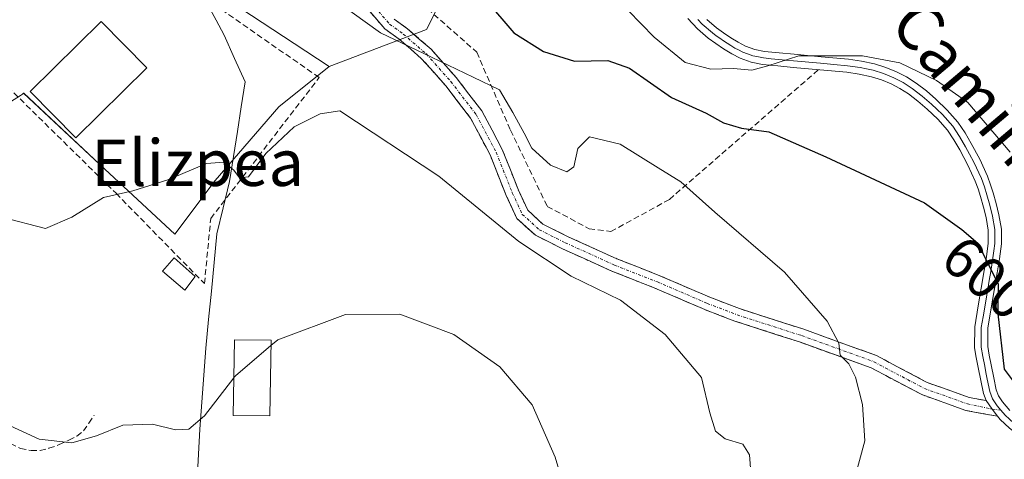
# Model space of a CAD drawing. Units: metres. Extents: x 613926 to 617370, y 4750197 to 4752568.
# Drawn here: x 614467 to 614637, y 4750312 to 4750388 of the extents above; entities that cross this region are included whole.
import ezdxf
from ezdxf.enums import TextEntityAlignment as Align

# ---------------------------------------------------------------- set-up
doc = ezdxf.new("R2010")
doc.units = ezdxf.units.M
doc.header["$MEASUREMENT"] = 0
doc.linetypes.add('TRAZO_Y_PUNTO', pattern=[1, 0.5, -0.25, 0, -0.25])
doc.linetypes.add('TRAZOSX2', pattern=[1.5, 1, -0.5])
for name, color, linetype, lineweight in [('Camino', 19, 'TRAZOSX2', 0), ('Camino Cxs', 19, 'Continuous', 0), ('Camino eje', 19, 'TRAZO_Y_PUNTO', 0), ('Corriente natural lineal', 142, 'Continuous', 13), ('Curva de nivel maestra', 36, 'Continuous', 30), ('Curva de nivel normal', 36, 'Continuous', 0), ('Edificación', 1, 'Continuous', 13), ('Edificación Cxs', 1, 'Continuous', 13), ('Edificación ligera', 1, 'Continuous', 0), ('Edificación ligera Cxs', 1, 'Continuous', 0), ('Layer 0', 7, 'Continuous', 0), ('Núcleo urbano CxS', 19, 'Continuous', 0), ('Prado CxS', 92, 'Continuous', 0), ('Rótulo de curva de nivel directora', 19, 'Continuous', 0), ('Senda', 19, 'TRAZOSX2', 0), ('Seto lineal', 92, 'TRAZOSX2', 0), ('Texto cartográfico', 19, 'Continuous', 0)]:
    doc.layers.add(name, color=color, linetype=linetype, lineweight=lineweight)
doc.styles.add('Arial', font='txt', dxfattribs={"height": 0.2})

# ---------------------------------------------------------------- blocks, each defined once
blk = doc.blocks.new('*U152')
at = {"layer": 'Prado CxS', "color": 92, "linetype": 'Continuous', "lineweight": 0}
blk.add_polyline3d([(614426.9487, 4750349.0741, 585.45), (614467.4925, 4750374.7671, 592.9539), (614467.8261, 4750374.9787, 592.948), (614468.0435, 4750375.1163, 592.9434), (614482.0297, 4750362.0631, 590.1021), (614494.0859, 4750350.8111, 588.5752), (614501.0329, 4750360.0681, 589.0797), (614512.0305, 4750372.8027, 589.7428), (614520.7099, 4750379.7491, 591.2846), (614537.4953, 4750386.1147, 595.7251), (614540.9689, 4750393.0613, 598.1375)], dxfattribs=at)
blk = doc.blocks.new('*U194')
at = {"layer": 'Curva de nivel normal', "color": 36, "linetype": 'Continuous', "lineweight": 0}
blk.add_polyline3d([(614638.09, 4750364.96, 605), (614635.09, 4750368.48, 605), (614630.8, 4750373.55, 605), (614625.37, 4750377.3, 605), (614619.06, 4750380.4, 605), (614612.64, 4750381.58, 605), (614601.65, 4750381.56, 605), (614596.33, 4750379.86, 605), (614593.55, 4750379.12, 605), (614590.37, 4750379.38, 605), (614586.49, 4750379.3, 605), (614582.05, 4750380.42, 605), (614576.74, 4750384.79, 605), (614572.26, 4750389.42, 605)], dxfattribs=at)
blk = doc.blocks.new('*U196')
at = {"layer": 'Curva de nivel normal', "color": 36, "linetype": 'Continuous', "lineweight": 0}
blk.add_polyline3d([(614510.67, 4750331.62, 585), (614511.86, 4750332.63, 585), (614523.53, 4750336.98, 585), (614532.86, 4750337.04, 585), (614542.2, 4750333.56, 585), (614550.1, 4750327.99, 585), (614555.69, 4750321.43, 585), (614559.65, 4750312.42, 585), (614562.81, 4750301.69, 585), (614565.74, 4750295.61, 585), (614571.56, 4750289.27, 585), (614581.2, 4750281.25, 585), (614584.85, 4750276.19, 585), (614585.03, 4750269.32, 585), (614583.21, 4750257.04, 585), (614582.18, 4750248.2, 585), (614581.17, 4750242.47, 585), (614582.66, 4750237.66, 585), (614586.92, 4750226.59, 585), (614592.32, 4750215.99, 585), (614597.74, 4750207.68, 585)], dxfattribs=at)
blk = doc.blocks.new('*U198')
at = {"layer": 'Curva de nivel normal', "color": 36, "linetype": 'Continuous', "lineweight": 0}
blk.add_polyline3d([(614517.55, 4750394.22, 595), (614529.52, 4750385.53, 595), (614538.34, 4750381.35, 595), (614545.51, 4750377.93, 595), (614550.07, 4750375.74, 595), (614552.38, 4750371.8, 595), (614554.33, 4750368.25, 595), (614555.62, 4750365.64, 595), (614558.83, 4750362.76, 595), (614561.68, 4750361.6, 595), (614562.9, 4750362.45, 595), (614563.54, 4750365.6, 595), (614565.56, 4750367.64, 595), (614570.86, 4750366.34, 595), (614577.4, 4750362.27, 595), (614581.32, 4750359.85, 595), (614587.19, 4750354.61, 595), (614599.17, 4750344.28, 595), (614606.56, 4750335.83, 595), (614608.54, 4750332.03, 595), (614608.79, 4750330, 595), (614610.3, 4750328.5, 595), (614611.44, 4750326.2, 595), (614612.65, 4750321.5, 595), (614613.05, 4750315.2, 595), (614611.38, 4750309.04, 595)], dxfattribs=at)
blk = doc.blocks.new('*U208')
at = {"layer": 'Curva de nivel normal', "color": 36, "linetype": 'Continuous', "lineweight": 0}
blk.add_polyline3d([(614504.2646, 4750326.0964, 585), (614499.2, 4750319.54, 585), (614496.53, 4750317.22, 585), (614494.2, 4750317.12, 585), (614490.27, 4750318.1, 585), (614485.16, 4750317.91, 585), (614480.6, 4750316.07, 585), (614476.34, 4750314.84, 585), (614470.71, 4750315.51, 585), (614458.44, 4750321.11, 585)], dxfattribs=at)
blk = doc.blocks.new('*U210')
at = {"layer": 'Curva de nivel normal', "color": 36, "linetype": 'Continuous', "lineweight": 0}
blk.add_polyline3d([(614464.3, 4750353.78, 590), (614471.8, 4750351.81, 590), (614476.34, 4750353.76, 590), (614481.82, 4750357.14, 590), (614486.88, 4750358.3, 590), (614492.89, 4750360.2, 590), (614499.53, 4750363.02, 590), (614502.53, 4750363.25, 590), (614504.28, 4750361.89, 590), (614505.22, 4750360.54, 590), (614506.77, 4750360.71, 590), (614509.81, 4750364.75, 590), (614514.68, 4750369.36, 590), (614519.13, 4750371.59, 590), (614522.53, 4750372.09, 590), (614539.63, 4750360.82, 590), (614553.39, 4750349.58, 590), (614562.42, 4750343.61, 590), (614570.94, 4750339.48, 590), (614578.62, 4750333.54, 590), (614584.86, 4750326.14, 590), (614586.31, 4750320.06, 590), (614587.27, 4750316.88, 590), (614588.98, 4750315.55, 590), (614591.98, 4750314.66, 590), (614593.16, 4750312.81, 590), (614593.58, 4750307.46, 590)], dxfattribs=at)
blk = doc.blocks.new('*U242')
at = {"layer": 'Curva de nivel maestra', "color": 36, "linetype": 'Continuous', "lineweight": 30}
blk.add_polyline3d([(614532.6749, 4750404.5271, 600), (614534.86, 4750403.63, 600), (614543.12, 4750396.57, 600), (614552.55, 4750385.56, 600), (614557.65, 4750382.32, 600), (614562.98, 4750380.66, 600), (614568.75, 4750380.76, 600), (614572.47, 4750379.48, 600), (614579.7, 4750374.38, 600), (614585.7, 4750371.7, 600), (614588.67, 4750370.01, 600), (614591.75, 4750369.09, 600), (614596.47, 4750368.48, 600), (614606.28, 4750364.19, 600), (614623.29, 4750356.26, 600), (614629.74, 4750351.66, 600), (614632.5, 4750349.28, 600), (614636.04, 4750342.19, 600), (614635.94, 4750337.12, 600), (614637.03, 4750327.57, 600), (614639.46, 4750324.35, 600), (614645.04, 4750317.38, 600), (614649.81, 4750314.1, 600), (614653.05, 4750311.58, 600)], dxfattribs=at)

msp = doc.modelspace()

# ---------------------------------------------------------------- linework, layer by layer
at = {"layer": 'Camino', "color": 19, "linetype": 'TRAZOSX2', "lineweight": 0}
for points in [[(614635.89, 4750319.44), (614630.42, 4750320.46), (614622.84, 4750323.17), (614614.11, 4750327.8), (614601.77, 4750332.26), (614590.65, 4750335.84), (614585.44, 4750337.84), (614576.83, 4750341.55), (614569.41, 4750344.46), (614560.9, 4750348.32), (614556.24, 4750350.65), (614553.04, 4750353.56), (614551.21, 4750357.5), (614548.44, 4750364.49), (614545.08, 4750370.83), (614540.8, 4750376.41), (614536.64, 4750381.08), (614532.77, 4750384.44), (614530.32, 4750386.21), (614525.45, 4750391.89)], [(614531.89, 4750387.91), (614534.2, 4750386.24), (614538.26, 4750382.72), (614542.57, 4750377.87), (614547.02, 4750372.08), (614550.54, 4750365.45), (614553.32, 4750358.41), (614554.93, 4750354.95), (614557.55, 4750352.57), (614561.89, 4750350.4), (614570.31, 4750346.58), (614577.71, 4750343.68), (614586.3, 4750339.97), (614591.41, 4750338.01), (614602.51, 4750334.44), (614615.04, 4750329.91), (614623.77, 4750325.28), (614631.02, 4750322.69), (614633.96, 4750322.14)]]:
    msp.add_lwpolyline(points, dxfattribs=at)
at = {"layer": 'Camino Cxs', "color": 19, "linetype": 'Continuous', "lineweight": 0}
msp.add_lwpolyline([(614633.96, 4750322.14), (614634.97, 4750320.67), (614635.89, 4750319.44)], dxfattribs=at)
msp.add_polyline3d([(614531.89, 4750387.91, 595.78), (614534.2, 4750386.24, 595.77), (614536.23, 4750384.48, 595.48), (614538.26, 4750382.72, 595.28), (614540.42, 4750380.3, 594.93), (614542.57, 4750377.87, 594.45), (614544.8, 4750374.97, 593.86), (614547.02, 4750372.08, 593.4), (614548.78, 4750368.76, 592.8), (614550.54, 4750365.45, 592.23), (614551.93, 4750361.93, 591.82), (614553.32, 4750358.41, 591.79), (614554.93, 4750354.95, 591.31), (614557.55, 4750352.57, 590.94), (614561.89, 4750350.4, 591.13), (614566.1, 4750348.49, 591.29), (614570.31, 4750346.58, 591.26), (614574.01, 4750345.13, 591.32), (614577.71, 4750343.68, 591.39), (614582.01, 4750341.82, 591.67), (614586.3, 4750339.97, 592), (614588.86, 4750338.99, 592.24), (614591.41, 4750338.01, 592.5), (614595.11, 4750336.82, 592.92), (614598.81, 4750335.63, 593.41), (614602.51, 4750334.44, 593.94), (614606.69, 4750332.93, 594.6), (614610.87, 4750331.42, 595.2), (614615.04, 4750329.91, 595.73), (614619.41, 4750327.59, 596.25), (614623.77, 4750325.28, 596.73), (614627.4, 4750323.98, 597.09), (614631.02, 4750322.69, 597.56), (614633.96, 4750322.14, 598.05), (614633.96, 4750322.14, 598.05), (614634.97, 4750320.67, 598.15), (614635.89, 4750319.44, 598.2), (614633.15, 4750319.95, 597.84), (614630.42, 4750320.46, 597.48), (614626.63, 4750321.82, 597), (614622.84, 4750323.17, 596.55), (614618.48, 4750325.48, 596), (614614.11, 4750327.8, 595.42), (614610, 4750329.29, 594.99), (614605.88, 4750330.78, 594.51), (614601.77, 4750332.26, 593.58), (614598.06, 4750333.45, 592.98), (614594.35, 4750334.65, 592.5), (614590.65, 4750335.84, 592.07), (614588.04, 4750336.84, 591.77), (614585.44, 4750337.84, 591.52), (614581.13, 4750339.7, 591.23), (614576.83, 4750341.55, 590.93), (614573.12, 4750343.01, 590.78), (614569.41, 4750344.46, 590.68), (614565.16, 4750346.39, 590.68), (614560.9, 4750348.32, 590.74), (614558.57, 4750349.49, 590.65), (614556.24, 4750350.65, 590.53), (614553.04, 4750353.56, 590.56), (614551.21, 4750357.5, 590.74), (614549.83, 4750360.99, 591.18), (614548.44, 4750364.49, 591.74), (614546.76, 4750367.66, 592.29), (614545.08, 4750370.83, 592.81), (614542.94, 4750373.62, 593.19), (614540.8, 4750376.41, 593.75), (614538.72, 4750378.74, 594.16), (614536.64, 4750381.08, 594.49), (614534.7, 4750382.76, 594.74), (614532.77, 4750384.44, 595.03), (614530.32, 4750386.21, 595.11), (614527.88, 4750389.05, 595.53)], dxfattribs=at)
at = {"layer": 'Camino eje', "color": 19, "linetype": 'TRAZO_Y_PUNTO', "lineweight": 0}
for points in [[(614526.34, 4750392.62), (614531.1, 4750387.06), (614533.48, 4750385.34), (614537.45, 4750381.9), (614541.68, 4750377.14), (614546.05, 4750371.45), (614549.49, 4750364.97), (614552.27, 4750357.96), (614553.99, 4750354.25), (614556.9, 4750351.61), (614561.4, 4750349.36), (614569.86, 4750345.52), (614577.27, 4750342.61), (614585.87, 4750338.91), (614591.03, 4750336.92), (614602.14, 4750333.35), (614614.58, 4750328.85), (614623.31, 4750324.22), (614630.72, 4750321.58), (614634.97, 4750320.67)], [(614634.97, 4750320.67), (614636.49, 4750320.5)]]:
    msp.add_lwpolyline(points, dxfattribs=at)
at = {"layer": 'Corriente natural lineal', "color": 142, "linetype": 'Continuous', "lineweight": 13}
msp.add_polyline3d([(614499.86, 4750390.24, 592.74), (614501.24, 4750387.7, 592.34), (614502.62, 4750385.16, 591.99), (614504.41, 4750381.14, 591.57), (614506.21, 4750377.12, 591.21), (614505.54, 4750372.81, 590.8), (614504.88, 4750368.51, 590.42), (614504.21, 4750364.2, 590.09), (614503.54, 4750359.9, 589.51), (614502.44, 4750355.38, 589.25), (614501.35, 4750350.87, 589.06), (614500.87, 4750345.95, 588.45), (614500.39, 4750341.03, 587.75), (614499.92, 4750336.11, 586.97), (614499.44, 4750331.19, 586.31), (614499.09, 4750326.53, 585.78), (614498.73, 4750321.87, 585.23), (614498.38, 4750317.22, 584.74), (614498.17, 4750312.91, 584.46), (614497.96, 4750308.61, 584.18)], dxfattribs=at)
at = {"layer": 'Curva de nivel normal', "color": 36, "linetype": 'Continuous', "lineweight": 0}
msp.add_polyline3d([(614510.67, 4750331.62, 585), (614504.53, 4750326.44, 585), (614504.26, 4750326.1, 585)], dxfattribs=at)
at = {"layer": 'Edificación', "color": 1, "linetype": 'Continuous', "lineweight": 13}
msp.add_polyline3d([(614489.26, 4750379.52, 591.91), (614477.01, 4750367.46, 592.25), (614469.17, 4750375.43, 593.02), (614481.42, 4750387.49, 592.84), (614489.26, 4750379.52, 591.91)], dxfattribs=at)
at = {"layer": 'Edificación Cxs', "color": 1, "linetype": 'Continuous', "lineweight": 13}
msp.add_polyline3d([(614489.26, 4750379.52, 591.91), (614477.01, 4750367.46, 592.25), (614469.17, 4750375.43, 593.02), (614481.42, 4750387.49, 592.84), (614489.26, 4750379.52, 591.91)], close=True, dxfattribs=at)
at = {"layer": 'Edificación ligera', "color": 1, "linetype": 'Continuous', "lineweight": 0}
for points in [[(614497.6, 4750343.55, 587.89), (614495.8, 4750341.18, 587.52), (614491.96, 4750344.43, 587.73), (614494.01, 4750346.75, 588.22), (614497.6, 4750343.55, 587.89)], [(614510.68, 4750332.55, 584.95), (614510.48, 4750319.51, 584.19), (614504.17, 4750319.6, 584.49), (614504.36, 4750332.65, 585.67), (614510.68, 4750332.55, 584.95)]]:
    msp.add_polyline3d(points, dxfattribs=at)
at = {"layer": 'Edificación ligera Cxs', "color": 1, "linetype": 'Continuous', "lineweight": 0}
for points in [[(614497.6, 4750343.55, 587.89), (614495.8, 4750341.18, 587.52), (614491.96, 4750344.43, 587.73), (614494.01, 4750346.75, 588.22), (614497.6, 4750343.55, 587.89)], [(614510.68, 4750332.55, 584.95), (614510.48, 4750319.51, 584.19), (614504.17, 4750319.6, 584.49), (614504.36, 4750332.65, 585.67), (614510.68, 4750332.55, 584.95)]]:
    msp.add_polyline3d(points, close=True, dxfattribs=at)
at = {"layer": 'Layer 0', "linetype": 'Continuous', "lineweight": 0}
for points in [[(614582.53, 4750388.03), (614584.19, 4750386.23), (614586.05, 4750384.63), (614587.35, 4750383.68), (614588.68, 4750382.78), (614590.08, 4750381.92), (614591.56, 4750381.18), (614593.44, 4750380.48), (614595.4, 4750380.09), (614598.02, 4750379.83), (614600.65, 4750379.58), (614605.29, 4750379.16), (614609.93, 4750378.75), (614612.05, 4750378.44), (614614.15, 4750377.98), (614615.88, 4750377.45), (614617.54, 4750376.76), (614619.09, 4750375.97), (614620.55, 4750375.03), (614622.19, 4750373.77), (614623.75, 4750372.41), (614625.59, 4750370.67), (614627.27, 4750368.76), (614628.39, 4750367.1), (614629.38, 4750365.37), (614630.81, 4750362.73), (614632.07, 4750359.99), (614632.55, 4750358.66), (614632.97, 4750357.31), (614633.48, 4750355.52), (614633.93, 4750353.72), (614634.31, 4750351.52), (614634.31, 4750349.31), (614633.98, 4750346.94), (614633.61, 4750344.57), (614633.09, 4750341.54), (614632.58, 4750338.49), (614631.98, 4750334.87), (614631.94, 4750331.26), (614632.24, 4750329.56), (614632.58, 4750327.87), (614633.02, 4750325.63), (614633.48, 4750323.39), (614633.96, 4750322.14)], [(614584.25, 4750387.84), (614584.98, 4750387.05), (614586.76, 4750385.52), (614587.41, 4750385.05), (614588.01, 4750384.61), (614588.67, 4750384.16), (614589.3, 4750383.74), (614589.94, 4750383.35), (614590.64, 4750382.92), (614591.27, 4750382.59), (614592.01, 4750382.22), (614592.81, 4750381.93), (614593.75, 4750381.58), (614594.73, 4750381.38), (614595.57, 4750381.22), (614596.88, 4750381.09), (614598.13, 4750380.96), (614599.44, 4750380.84), (614600.75, 4750380.71), (614605.39, 4750380.29), (614607.71, 4750380.09), (614610.06, 4750379.88), (614612.25, 4750379.56), (614613.3, 4750379.33), (614614.44, 4750379.08), (614616.26, 4750378.52), (614618.02, 4750377.79), (614619.66, 4750376.96), (614620.48, 4750376.43), (614621.21, 4750375.96), (614622.91, 4750374.65), (614624.52, 4750373.25), (614625.44, 4750372.38), (614626.41, 4750371.46), (614628.17, 4750369.46), (614629.36, 4750367.7), (614630.38, 4750365.92), (614631.09, 4750364.6), (614631.83, 4750363.24), (614633.12, 4750360.42), (614633.63, 4750359.02), (614634.06, 4750357.64), (614634.58, 4750355.82), (614635.04, 4750353.96), (614635.45, 4750351.62), (614635.45, 4750349.23), (614635.27, 4750347.96), (614635.11, 4750346.78), (614634.91, 4750345.57), (614634.73, 4750344.39), (614634.47, 4750342.87), (614634.21, 4750341.35), (614633.41, 4750336.58), (614633.11, 4750334.77), (614633.1, 4750333.16), (614633.08, 4750331.36), (614633.36, 4750329.77), (614633.7, 4750328.09), (614633.91, 4750326.97), (614634.13, 4750325.85), (614634.57, 4750323.71), (614635.06, 4750322.44), (614635.86, 4750321.25), (614636.49, 4750320.5)], [(614638.02, 4750320.42), (614636.77, 4750321.93), (614636.07, 4750322.97), (614635.66, 4750324.03), (614635.24, 4750326.07), (614634.81, 4750328.31), (614634.47, 4750329.98), (614634.21, 4750331.45), (614634.24, 4750334.67), (614635.84, 4750344.2), (614636.23, 4750346.61), (614636.58, 4750349.15), (614636.58, 4750351.72), (614636.15, 4750354.19), (614635.67, 4750356.11), (614635.14, 4750357.96), (614634.7, 4750359.37), (614634.17, 4750360.85), (614632.84, 4750363.74), (614631.37, 4750366.47), (614630.32, 4750368.3), (614629.07, 4750370.15), (614627.23, 4750372.24), (614625.28, 4750374.09), (614623.63, 4750375.53), (614621.86, 4750376.89), (614620.22, 4750377.94), (614618.5, 4750378.82), (614616.64, 4750379.59), (614614.72, 4750380.18), (614612.45, 4750380.67), (614610.19, 4750381), (614605.49, 4750381.42), (614600.85, 4750381.84), (614598.24, 4750382.08), (614595.74, 4750382.34), (614594.06, 4750382.67), (614592.46, 4750383.26), (614591.19, 4750383.91), (614589.91, 4750384.69), (614588.66, 4750385.53), (614587.47, 4750386.41), (614585.77, 4750387.87)], [(614636.49, 4750320.5), (614637.19, 4750319.65), (614638.7, 4750318.23), (614648.24, 4750310.71)], [(614635.89, 4750319.44), (614636.36, 4750318.87), (614637.96, 4750317.37), (614647.55, 4750309.8)]]:
    msp.add_lwpolyline(points, dxfattribs=at)
for points in [[(614637.96, 4750317.37, 598.27), (614636.36, 4750318.87, 598.23), (614635.89, 4750319.44, 598.2), (614634.97, 4750320.67, 598.15), (614633.96, 4750322.14, 598.05), (614633.48, 4750323.39, 598.02), (614633.02, 4750325.63, 598.19), (614632.58, 4750327.87, 598.37), (614632.24, 4750329.56, 598.48), (614631.94, 4750331.26, 598.56), (614631.98, 4750334.87, 598.87), (614632.58, 4750338.49, 599.25), (614633.09, 4750341.54, 599.37), (614633.61, 4750344.57, 599.57), (614633.98, 4750346.94, 599.87), (614634.31, 4750349.31, 600.17), (614634.31, 4750351.52, 600.44), (614633.93, 4750353.72, 600.67), (614633.48, 4750355.52, 600.93), (614632.97, 4750357.31, 601.22), (614632.55, 4750358.66, 601.44), (614632.07, 4750359.99, 601.62), (614630.81, 4750362.73, 601.79), (614629.38, 4750365.37, 602.03), (614628.39, 4750367.1, 602.34), (614627.27, 4750368.76, 602.71), (614625.59, 4750370.67, 602.73), (614623.75, 4750372.41, 602.86), (614622.19, 4750373.77, 603.17), (614620.55, 4750375.03, 603.31), (614619.09, 4750375.97, 603.4), (614617.54, 4750376.76, 603.48), (614615.88, 4750377.45, 603.57), (614614.15, 4750377.98, 603.73), (614612.05, 4750378.44, 603.94), (614609.93, 4750378.75, 604.2), (614605.29, 4750379.16, 604.71), (614600.65, 4750379.58, 605.03), (614598.02, 4750379.83, 605.02), (614595.4, 4750380.09, 605.05), (614593.44, 4750380.48, 605.2), (614591.56, 4750381.18, 605.38), (614590.08, 4750381.92, 605.44), (614588.68, 4750382.78, 605.64), (614587.35, 4750383.68, 605.94), (614586.05, 4750384.63, 606.15), (614584.19, 4750386.23, 606.51), (614582.53, 4750388.03, 606.94)], [(614585.77, 4750387.87, 606.63), (614587.47, 4750386.41, 606.44), (614588.66, 4750385.53, 606.32), (614589.91, 4750384.69, 606.1), (614591.19, 4750383.91, 605.8), (614592.46, 4750383.26, 605.56), (614594.06, 4750382.67, 605.43), (614595.74, 4750382.34, 605.32), (614598.24, 4750382.08, 605.54), (614600.85, 4750381.84, 605.88), (614605.49, 4750381.42, 605.79), (614610.19, 4750381, 605.12), (614612.45, 4750380.67, 604.85), (614614.72, 4750380.18, 604.65), (614616.64, 4750379.59, 604.34), (614618.5, 4750378.82, 603.97), (614620.22, 4750377.94, 603.73), (614621.86, 4750376.89, 603.7), (614623.63, 4750375.53, 603.72), (614625.28, 4750374.09, 603.34), (614627.23, 4750372.24, 603.17), (614629.07, 4750370.15, 603.13), (614630.32, 4750368.3, 602.68), (614631.37, 4750366.47, 602.44), (614632.84, 4750363.74, 602.47), (614634.17, 4750360.85, 602.13), (614634.7, 4750359.37, 601.81), (614635.14, 4750357.96, 601.52), (614635.67, 4750356.11, 601.27), (614636.15, 4750354.19, 601.03), (614636.58, 4750351.72, 600.84), (614636.58, 4750349.15, 600.58), (614636.23, 4750346.61, 600.24), (614635.84, 4750344.2, 599.94), (614635.04, 4750339.44, 599.74), (614634.24, 4750334.67, 599.36), (614634.21, 4750331.45, 599.07), (614634.47, 4750329.98, 598.96), (614634.81, 4750328.31, 598.84), (614635.24, 4750326.07, 598.66), (614635.66, 4750324.03, 598.51), (614636.07, 4750322.97, 598.49), (614636.77, 4750321.93, 598.56), (614638.02, 4750320.42, 598.64)]]:
    msp.add_polyline3d(points, dxfattribs=at)
at = {"layer": 'Núcleo urbano CxS', "color": 19, "linetype": 'Continuous', "lineweight": 0}
for points in [[(614435.05, 4750479.88, 599.98), (614476.72, 4750430.1, 598.62), (614470.36, 4750419.1, 597.2), (614483.09, 4750406.37, 594.8), (614499.93, 4750393.44, 592.65), (614514.68, 4750383.72, 591.72), (614520.71, 4750379.75, 591.28), (614512.03, 4750372.8, 589.74), (614501.03, 4750360.07, 589.08), (614494.09, 4750350.81, 588.58), (614482.03, 4750362.06, 590.1), (614468.04, 4750375.12, 592.94), (614467.83, 4750374.98, 592.95), (614467.49, 4750374.77, 592.95), (614426.95, 4750349.07, 585.45)], [(614636.61, 4750460.79, 618.4), (614645.75, 4750451.85, 619.01), (614655.57, 4750442.25, 619.42), (614628.94, 4750416.21, 612.1), (614622.83, 4750421.74, 612.89), (614616.79, 4750427.21, 613.11), (614606.37, 4750427.79, 611.44), (614603.08, 4750427.15, 611.22), (614591.32, 4750424.89, 611.06), (614578.51, 4750416.47, 611.09), (614563.72, 4750407.06, 608.97), (614563.54, 4750406.95, 608.9), (614556.59, 4750406.95, 607.53), (614554.23, 4750414.64, 609.27), (614551.97, 4750422, 609.72), (614548.49, 4750434.73, 608.85), (614539.23, 4750434.73, 607.98), (614529.39, 4750421.42, 604.56), (614529.75, 4750413.21, 601.97), (614529.97, 4750408.11, 599.76), (614540.97, 4750393.06, 598.14), (614537.5, 4750386.11, 595.73), (614520.71, 4750379.75, 591.28)], [(614520.71, 4750379.75, 591.28), (614512.03, 4750372.8, 589.74), (614501.03, 4750360.07, 589.08), (614494.09, 4750350.81, 588.58), (614482.03, 4750362.06, 590.1), (614468.04, 4750375.12, 592.94), (614467.83, 4750374.98, 592.95), (614467.49, 4750374.77, 592.95), (614426.95, 4750349.07, 585.45), (614424.67, 4750352.16, 585.74), (614401.82, 4750383.14, 588.61), (614400.94, 4750384.33, 588.6), (614400.91, 4750384.38, 588.6), (614391.74, 4750383.04, 587.65), (614383.38, 4750381.82, 586.64), (614367.02, 4750376.01, 584.51), (614362.71, 4750382.64, 584.54), (614359.23, 4750404.05, 585.4), (614359.23, 4750428.94, 585.83), (614360.97, 4750450.94, 585.3), (614350.73, 4750450.45, 582.81)], [(614476.72, 4750430.1, 598.62), (614470.36, 4750419.1, 597.2), (614483.09, 4750406.37, 594.8), (614499.93, 4750393.44, 592.65), (614514.68, 4750383.72, 591.72), (614520.71, 4750379.75, 591.28)], [(614476.72, 4750430.1, 598.62), (614470.36, 4750419.1, 597.2), (614483.09, 4750406.37, 594.8), (614499.93, 4750393.44, 592.65), (614514.68, 4750383.72, 591.72), (614520.71, 4750379.75, 591.28)], [(614540.97, 4750393.06, 598.14), (614537.5, 4750386.11, 595.73), (614520.71, 4750379.75, 591.28), (614520.71, 4750379.75, 591.28), (614514.68, 4750383.72, 591.72), (614499.93, 4750393.44, 592.65)]]:
    msp.add_polyline3d(points, dxfattribs=at)
at = {"layer": 'Prado CxS', "color": 92, "linetype": 'Continuous', "lineweight": 0}
for points in [[(614636.61, 4750460.79, 618.4), (614645.75, 4750451.85, 619.01), (614655.57, 4750442.25, 619.42), (614628.94, 4750416.21, 612.1), (614622.83, 4750421.74, 612.89), (614616.79, 4750427.21, 613.11), (614606.37, 4750427.79, 611.44), (614603.08, 4750427.15, 611.22), (614591.32, 4750424.89, 611.06), (614578.51, 4750416.47, 611.09), (614563.72, 4750407.06, 608.97), (614563.54, 4750406.95, 608.9), (614556.59, 4750406.95, 607.53), (614554.23, 4750414.64, 609.27), (614551.97, 4750422, 609.72), (614548.49, 4750434.73, 608.85), (614539.23, 4750434.73, 607.98), (614529.39, 4750421.42, 604.56), (614529.75, 4750413.21, 601.97), (614529.97, 4750408.11, 599.76), (614540.97, 4750393.06, 598.14), (614537.5, 4750386.11, 595.73), (614520.71, 4750379.75, 591.28)], [(614520.71, 4750379.75, 591.28), (614512.03, 4750372.8, 589.74), (614501.03, 4750360.07, 589.08), (614494.09, 4750350.81, 588.58), (614482.03, 4750362.06, 590.1), (614468.04, 4750375.12, 592.94), (614467.83, 4750374.98, 592.95), (614467.49, 4750374.77, 592.95), (614426.95, 4750349.07, 585.45), (614424.67, 4750352.16, 585.74), (614401.82, 4750383.14, 588.61), (614400.94, 4750384.33, 588.6), (614400.91, 4750384.38, 588.6), (614391.74, 4750383.04, 587.65), (614383.38, 4750381.82, 586.64), (614367.02, 4750376.01, 584.51), (614362.71, 4750382.64, 584.54), (614359.23, 4750404.05, 585.4), (614359.23, 4750428.94, 585.83), (614360.97, 4750450.94, 585.3), (614350.73, 4750450.45, 582.81)]]:
    msp.add_polyline3d(points, dxfattribs=at)
at = {"layer": 'Senda', "color": 19, "linetype": 'TRAZOSX2', "lineweight": 0}
msp.add_lwpolyline([(614396.18, 4750386.26), (614396.17, 4750381.29), (614396.6, 4750372.01), (614398.49, 4750365.92), (614401.67, 4750361.47), (614407.65, 4750357.82), (614413.64, 4750354.17), (614423.68, 4750347.86), (614433.35, 4750340.99), (614442.96, 4750333.2), (614452.49, 4750325.31), (614459.07, 4750319.99), (614465.8, 4750314.75), (614467.48, 4750313.89), (614469.32, 4750313.53), (614470.86, 4750313.57), (614472.39, 4750313.92), (614474.14, 4750314.55), (614475.85, 4750315.32), (614477.22, 4750315.99), (614478.34, 4750316.92), (614479.27, 4750318.27), (614480.2, 4750319.61)], dxfattribs=at)
at = {"layer": 'Seto lineal', "color": 92, "linetype": 'TRAZOSX2', "lineweight": 0}
for points in [[(614464.21, 4750377.31, 592.8), (614483.96, 4750357.88, 589.98), (614499.21, 4750342.32, 587.86), (614500.28, 4750353.53, 589.42), (614518.97, 4750377.84, 591.38), (614497.02, 4750393.12, 592.9), (614489.92, 4750398.07, 593.66), (614478.33, 4750409.08, 596.01), (614469.19, 4750416.43, 597.06), (614464.26, 4750421.05, 597.39), (614453.32, 4750415.16, 596.06), (614442.25, 4750408.43, 594.61), (614436.87, 4750404.22, 593.73), (614464.21, 4750377.31, 592.8)], [(614537.63, 4750389.72, 597.36), (614546.13, 4750382.21, 596.37), (614551.96, 4750368.77, 593.35), (614558.29, 4750355.63, 592.1), (614565.5, 4750351.78, 591.77), (614569.26, 4750351.29, 592.07), (614579.34, 4750356.82, 594.15), (614605.03, 4750379.18, 604.74)]]:
    msp.add_polyline3d(points, dxfattribs=at)

# ---------------------------------------------------------------- block references
at = {"layer": 'Curva de nivel maestra', "color": 36, "linetype": 'Continuous', "lineweight": 30}
msp.add_blockref('*U242', (0, 0), dxfattribs=at)
at = {"layer": 'Curva de nivel normal', "color": 36, "linetype": 'Continuous', "lineweight": 0}
for name in ['*U194', '*U208', '*U198', '*U196', '*U210']:
    msp.add_blockref(name, (0, 0), dxfattribs=at)
at = {"layer": 'Prado CxS', "color": 92, "linetype": 'Continuous', "lineweight": 0}
msp.add_blockref('*U152', (0, 0), dxfattribs=at)

# ---------------------------------------------------------------- texts
at = {"layer": 'Rótulo de curva de nivel directora', "color": 19, "linetype": 'Continuous', "lineweight": 0, "style": 'Arial'}
msp.add_text('600', height=7, rotation=-40.7718, dxfattribs=at).set_placement((614633.96, 4750343.36), align=Align.MIDDLE_CENTER)
at = {"layer": 'Texto cartográfico', "color": 19, "linetype": 'Continuous', "lineweight": 0, "style": 'Arial'}
msp.add_text('Camino', height=8, rotation=-49.7579, dxfattribs=at).set_placement((614632.87, 4750374.39), align=Align.MIDDLE_CENTER)
msp.add_text('Elizpea', height=8, dxfattribs=at).set_placement((614498.05, 4750363.15), align=Align.MIDDLE_CENTER)

doc.saveas('drawing.dxf')
